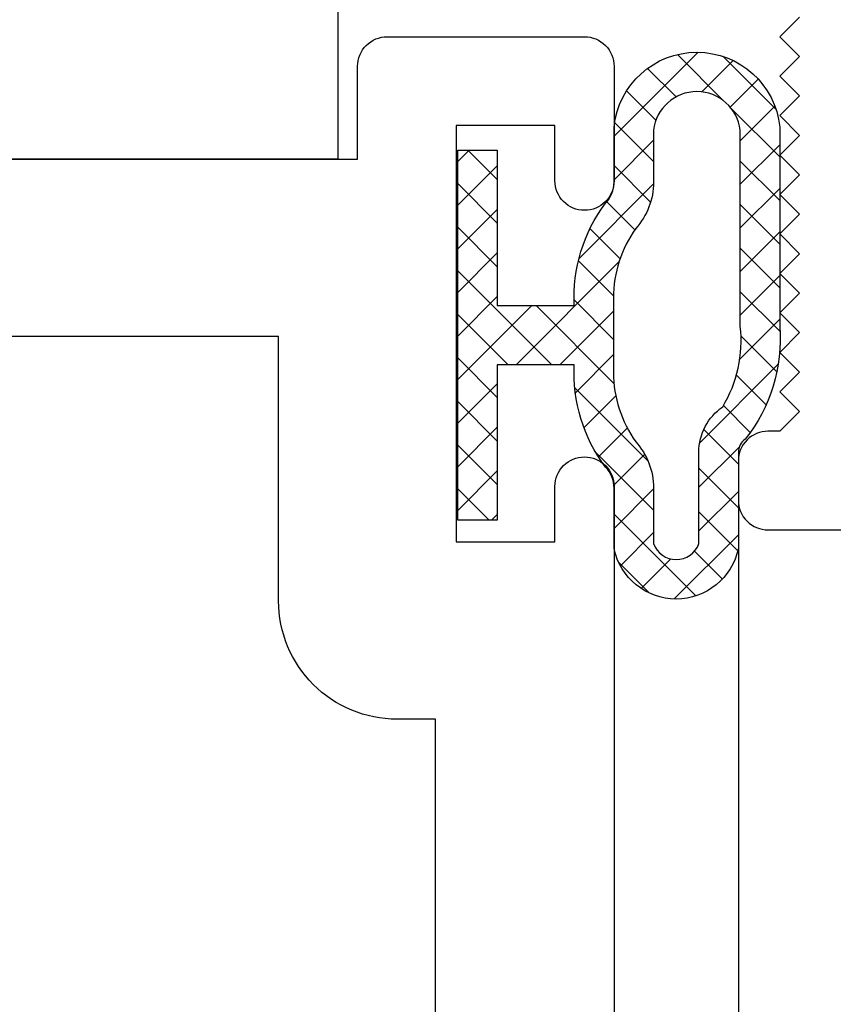
# Model space of a CAD drawing. Units: inches. Extents: x -0.1 to 24.9, y -0.1 to 32.4.
# Drawn here: x 13.6 to 14, y 18.4 to 18.9 of the extents above; entities that cross this region are included whole.
import ezdxf

# ---------------------------------------------------------------- set-up
doc = ezdxf.new("R2010")
doc.units = ezdxf.units.IN
doc.header["$MEASUREMENT"] = 0
doc.layers.add('WINTECH_DESIGN', color=3, linetype='Continuous', lineweight=25)
doc.styles.add('SIMPLEX', font='SIMPLEX')

# ---------------------------------------------------------------- blocks, each defined once
blk = doc.blocks.new('E723_THERMAL')
at = {"layer": 'WINTECH_DESIGN', "color": 7}
blk.add_lwpolyline([(0.059, 1.803), (0.069, 1.813), (0.059, 1.823), (0.069, 1.833), (0.059, 1.843), (0.069, 1.853), (0.059, 1.863), (0.069, 1.873), (0.059, 1.883), (0.069, 1.893), (0.059, 1.903), (0.069, 1.913), (0.059, 1.923), (0.069, 1.933), (0.059, 1.943), (0.069, 1.953), (0.059, 1.963), (0.069, 1.973), (0.059, 1.983), (0.069, 1.993), (0.059, 2.003), (0.069, 2.013), (0.075, 2.013, 0.414214), (0.09, 2.028), (0.09, 2.048, 0.414214), (0.075, 2.063), (0.015, 2.063, 0.414214)], format="xyb", dxfattribs=at)
at = {"layer": 'WINTECH_DESIGN', "color": 6, "style": 'SIMPLEX'}
blk.add_attdef('E723', (1.51115, 0.4913), '', height=0.07, dxfattribs=at)
blk = doc.blocks.new('*U245')
at = {"layer": 'WINTECH_DESIGN'}
blk.add_blockref('E723_THERMAL', (0, 0), dxfattribs=at)
blk = doc.blocks.new('E731_THERMAL')
at = {"layer": 'WINTECH_DESIGN', "color": 7}
blk.add_lwpolyline([(1.603, 0.875), (3.155, 0.875), (3.155, 0.828, 0.414214), (3.17, 0.813), (3.27, 0.813, 0.414214), (3.285, 0.828), (3.285, 0.886, 0.414214), (3.27, 0.901, 0.414214), (3.255, 0.886), (3.255, 0.858), (3.205, 0.858), (3.205, 1.069), (3.255, 1.069), (3.255, 1.041, 0.414214), (3.27, 1.026, 0.414214), (3.285, 1.041), (3.285, 1.672, 0.414214)], format="xyb", dxfattribs=at)
blk.add_lwpolyline([(3.175, 1.159, 0.414214), (3.115, 1.099), (3.115, 0.965), (2.5125, 0.965), (2.5125, 1.055), (2.4225, 1.055), (2.4225, 0.965), (1.6025, 0.965), (1.6025, 1.472), (2.4225, 1.472), (2.4225, 1.382), (2.5125, 1.382), (2.5125, 1.472), (3.1945, 1.472), (3.1945, 1.159)], format="xyb", close=True, dxfattribs=at)
at = {"layer": 'WINTECH_DESIGN', "color": 6, "style": 'SIMPLEX'}
blk.add_attdef('E731', (1.14402, 0.9273), '', height=0.07, dxfattribs=at)
blk = doc.blocks.new('*U219')
at = {"layer": 'WINTECH_DESIGN', "xscale": -1, "rotation": 180}
blk.add_blockref('E731_THERMAL', (0, 0), dxfattribs=at)
blk = doc.blocks.new('#368_VENTBULBCOMPRESSED2')
at = {"layer": 'WINTECH_DESIGN'}
h = blk.add_hatch(dxfattribs=at)
h.set_pattern_fill('ANSI37', color=1, scale=0.125, angle=90)
h.set_pattern_definition([(135, (8.750157, -12.063782), (-0.011048543, -0.011048543), []), (225, (8.750157, -12.063782), (0.011048543, -0.011048543), [])])
h.paths.add_polyline_path([(0.07922, 0.10816), (0.07922, 0.0775, -0.198912), (0.07483, 0.06689, 0.174409), (0.05904, 0.015), (0.02, 0.015), (0.02, 0.09375), (0, 0.09375), (0, -0.09375), (0.02, -0.09375), (0.02, -0.015), (0.05904, -0.015, 0.174409), (0.07483, -0.06689, -0.198912), (0.07922, -0.0775), (0.07922, -0.1055, 0.903397), (0.16322, -0.1055), (0.16322, -0.00444, 0.190891), (0.14567, 0.0528, -0.246188), (0.14222, 0.05938), (0.14222, 0.10816, 0.813233)])
h.paths.add_polyline_path([(0.12222, 0.1057), (0.12222, 0.05938, 0.246188), (0.13429, 0.03635, -0.164209), (0.14322, -0.00444), (0.14322, -0.10387, -0.889796), (0.09922, -0.10387), (0.09922, -0.0775, 0.185227), (0.09024, -0.05409, -0.15711), (0.07894, -0.019), (0.07894, 0.019, -0.15711), (0.09024, 0.05409, 0.185227), (0.09922, 0.0775), (0.09922, 0.1057, -0.702703)], flags=16)
at = {"color": 3}
for points in [[(0.07483, 0.06689, 0.174409), (0.05904, 0.015), (0.02, 0.015), (0.02, 0.09375), (0, 0.09375), (0, -0.09375), (0.02, -0.09375), (0.02, -0.015), (0.05904, -0.015, 0.174409), (0.07483, -0.06689, -0.198912), (0.07922, -0.0775), (0.07922, -0.1055, 0.903397), (0.16322, -0.1055), (0.16322, -0.00444, 0.190891), (0.14567, 0.0528, -0.246188), (0.14222, 0.05938), (0.14222, 0.10816, 0.813233), (0.07922, 0.10816), (0.07922, 0.0775, -0.198912)], [(0.09922, -0.10387), (0.09922, -0.0775, 0.185227), (0.09024, -0.05409, -0.15711), (0.07894, -0.019), (0.07894, 0.019, -0.15711), (0.09024, 0.05409, 0.185227), (0.09922, 0.0775), (0.09922, 0.1057, -0.702703), (0.12222, 0.1057), (0.12222, 0.05938, 0.246188), (0.13429, 0.03635, -0.164209), (0.14322, -0.00444), (0.14322, -0.10387, -0.889796)]]:
    blk.add_lwpolyline(points, format="xyb", close=True, dxfattribs=at)
blk = doc.blocks.new('HA28_END')
at = {"layer": 'WINTECH_DESIGN', "color": 0, "linetype": 'ByBlock'}
blk.add_lwpolyline([(-0.375, -0.625), (0.375, -0.625), (0.375, -0.75), (-0.375, -0.75)], close=True, dxfattribs=at)
blk = doc.blocks.new('320I_COHEAD')
at = {"layer": 'WINTECH_DESIGN', "color": 7}
blk.add_line((3.16, -2.04805), (3.16, -4.562), dxfattribs=at)
at = {"layer": 'WINTECH_DESIGN', "rotation": 180}
blk.add_blockref('*U245', (3.25, 0), dxfattribs=at)
at = {"layer": 'WINTECH_DESIGN'}
for name, p in [('*U219', (-0.188, -1)), ('HA28_END', (2.582, -1.125))]:
    blk.add_blockref(name, p, dxfattribs=at)
at = {"layer": 'WINTECH_DESIGN', "xscale": -1, "rotation": 180}
blk.add_blockref('#368_VENTBULBCOMPRESSED2', (3.01778, -1.96428), dxfattribs=at)

msp = doc.modelspace()

# ---------------------------------------------------------------- block references
at = {"layer": 'WINTECH_DESIGN'}
msp.add_blockref('320I_COHEAD', (10.82027, 20.68531), dxfattribs=at)

doc.saveas('drawing.dxf')
